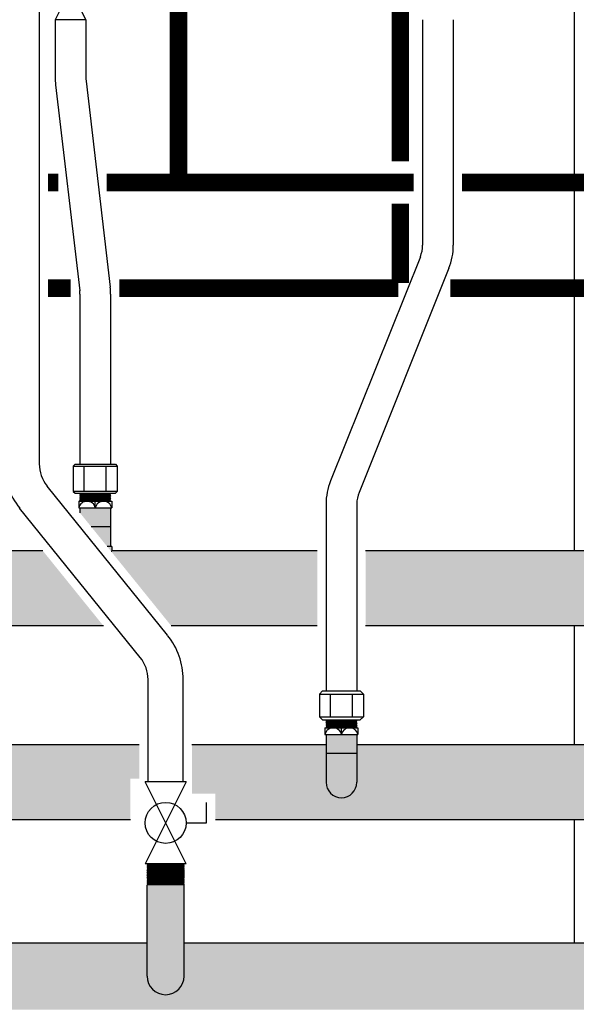
# Model space of a CAD drawing. Units: inches. Extents: x -625 to -410, y -46 to 102.
# Drawn here: x -459 to -443, y -10 to 18 of the extents above; entities that cross this region are included whole.
import ezdxf

# ---------------------------------------------------------------- set-up
doc = ezdxf.new("R2010")
doc.units = ezdxf.units.IN
doc.header["$MEASUREMENT"] = 0
doc.linetypes.add('HIDDEN2', pattern=[0.1875, 0.125, -0.0625])
doc.layers.add('demo', color=2, linetype='Continuous')

# ---------------------------------------------------------------- blocks, each defined once
blk = doc.blocks.new('Full-Port Ball Valve')
at = {"color": 2}
for p, q in [((0.0832, 0.0832), (0.0416, 0.0832)), ((0.0832, 0.0416), (0.0832, 0.0832)), ((0, 0.0416), (0, -0.0416)), ((0, 0.0416), (0.1665, -0.0416)), ((0.1665, 0.0416), (0, -0.0416)), ((0.1665, 0.0416), (0.1665, -0.0416))]:
    blk.add_line(p, q, dxfattribs=at)
blk.add_circle((0.0832, 0), 0.0416, dxfattribs=at)

msp = doc.modelspace()

# ---------------------------------------------------------------- hatches: boundary and pattern name
h = msp.add_hatch(color=252)
h.dxf.hatch_style = 1
h.paths.add_polyline_path([(-455.597, -9.077), (-455.597, -8.127), (-474.547, -8.127), (-474.547, -9.077, -1), (-475.597, -9.077), (-475.597, -8.127), (-481.628, -8.127), (-481.628, -9.014), (-482.24, -9.014), (-482.265, -9.039), (-482.24, -9.064), (-482.265, -9.089), (-482.24, -9.114), (-482.265, -9.139), (-482.24, -9.165), (-482.265, -9.19), (-482.24, -9.215), (-482.265, -9.24), (-482.24, -9.265), (-481.628, -9.265), (-481.628, -10.027), (-423.256, -10.027), (-423.256, -9.265), (-422.644, -9.265), (-422.619, -9.24), (-422.644, -9.215), (-422.619, -9.19), (-422.644, -9.165), (-422.619, -9.139), (-422.644, -9.114), (-422.619, -9.089), (-422.644, -9.064), (-422.619, -9.039), (-422.644, -9.014), (-423.256, -9.014), (-423.256, -8.127), (-434.547, -8.127), (-434.547, -9.077, -1), (-435.597, -9.077), (-435.597, -8.127), (-454.547, -8.127), (-454.547, -9.077, -1)])
at = {"layer": 'demo'}
h = msp.add_hatch(color=23, dxfattribs=at)
h.paths.add_polyline_path([(-456.603, 3.129), (-456.732, 3.129), (-456.625, 2.996, 0.004109), (-456.603, 3.004)])
h.paths.add_polyline_path([(-456.635, 3.697), (-457.192, 3.697), (-456.732, 3.129), (-456.635, 3.129)])
h.paths.add_polyline_path([(-456.635, 4.232), (-457.51, 4.232), (-457.51, 4.09), (-457.192, 3.697), (-456.635, 3.697)])
for color, points in [(23, [(-469.385, 3.004), (-458.56, 3.004), (-456.843, 0.879), (-469.385, 0.879)]), (23, [(-450.76, 3.004), (-456.603, 3.004, -0.004109), (-456.625, 2.996), (-454.914, 0.879), (-450.76, 0.879)]), (23, [(-438.56, 3.004), (-449.385, 3.004), (-449.385, 0.879), (-436.843, 0.879)]), (23, [(-456.072, -3.466), (-455.822, -3.466), (-455.822, -2.505), (-469.635, -2.505), (-469.635, -3.568, -1), (-470.51, -3.568), (-470.51, -2.505), (-474.322, -2.505), (-474.322, -3.517), (-473.657, -3.517), (-473.657, -4.63), (-456.072, -4.63)]), (23, [(-435.822, -2.505), (-449.635, -2.505), (-449.635, -3.568, -1), (-450.51, -3.568), (-450.51, -2.505), (-454.322, -2.505), (-454.322, -3.889), (-453.657, -3.889), (-453.658, -4.63), (-435.822, -4.63)]), (252, [(-454.547, -6.486), (-454.559, -6.474), (-455.585, -6.474), (-455.597, -6.486), (-455.597, -9.077, 1), (-454.547, -9.077)])]:
    msp.add_hatch(color=color, dxfattribs=at).paths.add_polyline_path(points)
h = msp.add_hatch(color=23, dxfattribs=at)
h.paths.add_polyline_path([(-449.635, -2.742), (-450.51, -2.742), (-450.51, -3.568, 1), (-449.635, -3.568)])
h.paths.add_polyline_path([(-449.635, -2.207), (-450.51, -2.207), (-450.51, -2.742), (-449.635, -2.742)])

# ---------------------------------------------------------------- linework, layer by layer
for p, q in [((-443.442, 3.004), (-443.442, 49.752)), ((-458.667, 21.514), (-458.667, 5.478)), ((-458.213, 18.099), (-458.213, 16.455)), ((-457.338, 18.099), (-457.338, 16.455)), ((-447.765, 18.099), (-447.765, 11.689)), ((-446.89, 18.099), (-446.89, 11.689)), ((-458.201, 16.251), (-457.516, 10.4)), ((-457.332, 16.353), (-456.646, 10.502)), ((-447.828, 11.364), (-450.384, 4.994)), ((-447.016, 11.038), (-449.572, 4.668)), ((-457.51, 10.299), (-457.51, 5.467)), ((-456.635, 10.299), (-456.635, 5.467)), ((-457.698, 5.417), (-457.648, 5.467)), ((-457.698, 5.417), (-457.698, 4.694)), ((-457.698, 5.417), (-456.446, 5.417)), ((-457.648, 5.467), (-456.496, 5.467)), ((-457.385, 4.694), (-457.385, 5.417)), ((-456.759, 4.694), (-456.759, 5.417)), ((-456.496, 5.467), (-456.446, 5.417)), ((-456.446, 5.417), (-456.446, 4.694)), ((-455.017, 0.608), (-458.445, 4.85)), ((-457.698, 4.694), (-457.648, 4.644)), ((-456.446, 4.694), (-457.698, 4.694)), ((-457.648, 4.644), (-456.496, 4.644)), ((-456.446, 4.694), (-456.496, 4.644)), ((-455.794, -0.021), (-459.223, 4.221)), ((-457.541, 4.419), (-457.541, 4.232)), ((-457.541, 4.419), (-456.603, 4.419)), ((-457.541, 4.232), (-456.603, 4.232)), ((-457.51, 4.232), (-457.51, 4.09)), ((-457.072, 4.232), (-457.072, 4.419)), ((-456.635, 4.232), (-456.635, 3.129)), ((-456.603, 4.419), (-456.603, 4.232)), ((-450.51, 4.342), (-450.51, -0.972)), ((-449.635, 4.342), (-449.635, -0.972)), ((-457.192, 3.697), (-456.635, 3.697)), ((-456.603, 3.129), (-456.732, 3.129)), ((-456.603, 3.129), (-456.603, 3.004)), ((-458.56, 3.004), (-469.385, 3.004)), ((-450.76, 3.004), (-456.603, 3.004)), ((-438.56, 3.004), (-449.385, 3.004)), ((-456.843, 0.879), (-469.385, 0.879)), ((-450.76, 0.879), (-454.914, 0.879)), ((-436.843, 0.879), (-449.385, 0.879)), ((-443.442, -2.505), (-443.442, 0.879)), ((-455.572, -3.556), (-455.572, -0.65)), ((-454.572, -3.556), (-454.572, -0.65)), ((-450.698, -1.062), (-450.608, -0.972)), ((-450.698, -1.062), (-450.698, -1.705)), ((-450.698, -1.062), (-449.446, -1.062)), ((-450.608, -0.972), (-449.536, -0.972)), ((-450.385, -1.705), (-450.385, -1.062)), ((-449.759, -1.705), (-449.759, -1.062)), ((-449.536, -0.972), (-449.446, -1.062)), ((-449.446, -1.062), (-449.446, -1.705)), ((-450.608, -1.795), (-450.698, -1.705)), ((-450.698, -1.705), (-449.446, -1.705)), ((-450.608, -1.795), (-449.536, -1.795)), ((-449.446, -1.705), (-449.536, -1.795)), ((-450.541, -2.02), (-450.541, -2.207)), ((-450.541, -2.02), (-449.603, -2.02)), ((-450.541, -2.207), (-449.603, -2.207)), ((-450.51, -2.207), (-450.51, -3.568)), ((-450.072, -2.207), (-450.072, -2.02)), ((-449.635, -2.207), (-449.635, -3.568)), ((-449.603, -2.02), (-449.603, -2.207)), ((-455.822, -2.505), (-469.635, -2.505)), ((-450.51, -2.505), (-454.322, -2.505)), ((-435.822, -2.505), (-449.635, -2.505)), ((-450.51, -2.742), (-449.635, -2.742)), ((-456.072, -4.63), (-473.658, -4.63)), ((-435.822, -4.63), (-453.658, -4.63)), ((-443.442, -8.127), (-443.442, -4.63)), ((-455.597, -9.077), (-455.597, -6.486)), ((-454.547, -9.077), (-454.547, -6.486)), ((-474.547, -8.127), (-455.597, -8.127)), ((-454.547, -8.127), (-423.256, -8.127))]:
    msp.add_line(p, q)
at = {"color": 9}
for p, q in [((-457.51, 4.635), (-457.501, 4.644)), ((-457.51, 4.635), (-457.498, 4.623)), ((-457.51, 4.635), (-456.635, 4.635)), ((-457.51, 4.611), (-457.498, 4.623)), ((-457.51, 4.611), (-457.498, 4.599)), ((-456.635, 4.611), (-457.51, 4.611)), ((-457.51, 4.587), (-457.498, 4.599)), ((-457.51, 4.587), (-457.498, 4.575)), ((-457.51, 4.587), (-456.635, 4.587)), ((-457.51, 4.563), (-457.498, 4.575)), ((-457.51, 4.563), (-457.498, 4.551)), ((-457.51, 4.563), (-456.635, 4.563)), ((-457.51, 4.539), (-457.498, 4.551)), ((-457.51, 4.539), (-457.498, 4.527)), ((-456.635, 4.539), (-457.51, 4.539)), ((-457.51, 4.515), (-457.498, 4.527)), ((-457.51, 4.515), (-457.498, 4.503)), ((-457.51, 4.515), (-456.635, 4.515)), ((-457.51, 4.491), (-457.498, 4.503)), ((-457.51, 4.491), (-457.498, 4.479)), ((-457.51, 4.491), (-456.635, 4.491)), ((-457.51, 4.467), (-457.498, 4.479)), ((-457.498, 4.623), (-456.647, 4.623)), ((-457.498, 4.599), (-456.647, 4.599)), ((-457.498, 4.575), (-456.647, 4.575)), ((-457.498, 4.551), (-456.647, 4.551)), ((-457.498, 4.527), (-456.647, 4.527)), ((-457.498, 4.503), (-456.647, 4.503)), ((-457.498, 4.479), (-456.647, 4.479)), ((-456.635, 4.635), (-456.647, 4.623)), ((-456.635, 4.611), (-456.647, 4.623)), ((-456.635, 4.611), (-456.647, 4.599)), ((-456.635, 4.587), (-456.647, 4.599)), ((-456.635, 4.587), (-456.647, 4.575)), ((-456.635, 4.563), (-456.647, 4.575)), ((-456.635, 4.563), (-456.647, 4.551)), ((-456.635, 4.539), (-456.647, 4.551)), ((-456.635, 4.539), (-456.647, 4.527)), ((-456.635, 4.515), (-456.647, 4.527)), ((-456.635, 4.515), (-456.647, 4.503)), ((-456.635, 4.491), (-456.647, 4.503)), ((-456.635, 4.491), (-456.647, 4.479)), ((-456.635, 4.467), (-456.647, 4.479)), ((-456.635, 4.635), (-456.643, 4.644)), ((-457.51, 4.467), (-457.498, 4.455)), ((-456.635, 4.467), (-457.51, 4.467)), ((-457.51, 4.443), (-457.498, 4.455)), ((-457.51, 4.443), (-457.498, 4.431)), ((-457.51, 4.443), (-456.635, 4.443)), ((-457.51, 4.419), (-457.498, 4.431)), ((-457.498, 4.455), (-456.647, 4.455)), ((-457.498, 4.431), (-456.647, 4.431)), ((-456.635, 4.467), (-456.647, 4.455)), ((-456.635, 4.443), (-456.647, 4.455)), ((-456.635, 4.443), (-456.647, 4.431)), ((-456.635, 4.419), (-456.647, 4.431)), ((-450.51, -1.804), (-450.501, -1.795)), ((-450.51, -1.804), (-450.498, -1.816)), ((-450.51, -1.804), (-449.635, -1.804)), ((-450.51, -1.828), (-450.498, -1.816)), ((-450.51, -1.828), (-450.498, -1.84)), ((-449.635, -1.828), (-450.51, -1.828)), ((-450.51, -1.852), (-450.498, -1.84)), ((-450.51, -1.852), (-450.498, -1.864)), ((-450.51, -1.852), (-449.635, -1.852)), ((-450.51, -1.876), (-450.498, -1.864)), ((-450.51, -1.876), (-450.498, -1.888)), ((-450.51, -1.876), (-449.635, -1.876)), ((-450.51, -1.9), (-450.498, -1.888)), ((-450.51, -1.9), (-450.498, -1.912)), ((-449.635, -1.9), (-450.51, -1.9)), ((-450.51, -1.924), (-450.498, -1.912)), ((-450.51, -1.924), (-450.498, -1.936)), ((-450.51, -1.924), (-449.635, -1.924)), ((-450.51, -1.948), (-450.498, -1.936)), ((-450.51, -1.948), (-450.498, -1.96)), ((-450.51, -1.948), (-449.635, -1.948)), ((-450.498, -1.816), (-449.647, -1.816)), ((-450.498, -1.84), (-449.647, -1.84)), ((-450.498, -1.864), (-449.647, -1.864)), ((-450.498, -1.888), (-449.647, -1.888)), ((-450.498, -1.912), (-449.647, -1.912)), ((-450.498, -1.936), (-449.647, -1.936)), ((-449.635, -1.804), (-449.647, -1.816)), ((-449.635, -1.828), (-449.647, -1.816)), ((-449.635, -1.828), (-449.647, -1.84)), ((-449.635, -1.852), (-449.647, -1.84)), ((-449.635, -1.852), (-449.647, -1.864)), ((-449.635, -1.876), (-449.647, -1.864)), ((-449.635, -1.876), (-449.647, -1.888)), ((-449.635, -1.9), (-449.647, -1.888)), ((-449.635, -1.9), (-449.647, -1.912)), ((-449.635, -1.924), (-449.647, -1.912)), ((-449.635, -1.924), (-449.647, -1.936)), ((-449.635, -1.948), (-449.647, -1.936)), ((-449.635, -1.948), (-449.647, -1.96)), ((-449.635, -1.804), (-449.643, -1.795)), ((-450.51, -1.972), (-450.498, -1.96)), ((-450.51, -1.972), (-450.498, -1.984)), ((-449.635, -1.972), (-450.51, -1.972)), ((-450.51, -1.996), (-450.498, -1.984)), ((-450.51, -1.996), (-450.498, -2.008)), ((-450.51, -1.996), (-449.635, -1.996)), ((-450.51, -2.02), (-450.498, -2.008)), ((-450.498, -1.96), (-449.647, -1.96)), ((-450.498, -1.984), (-449.647, -1.984)), ((-450.498, -2.008), (-449.647, -2.008)), ((-449.635, -1.972), (-449.647, -1.96)), ((-449.635, -1.972), (-449.647, -1.984)), ((-449.635, -1.996), (-449.647, -1.984)), ((-449.635, -1.996), (-449.647, -2.008)), ((-449.635, -2.02), (-449.647, -2.008)), ((-455.597, -5.887), (-455.585, -5.899)), ((-455.597, -5.887), (-454.547, -5.887)), ((-455.597, -5.911), (-455.585, -5.899)), ((-455.597, -5.911), (-455.585, -5.923)), ((-455.597, -5.911), (-454.547, -5.911)), ((-455.597, -5.935), (-455.585, -5.923)), ((-455.597, -5.935), (-455.585, -5.947)), ((-454.547, -5.935), (-455.597, -5.935)), ((-455.597, -5.959), (-455.585, -5.947)), ((-455.597, -5.959), (-455.585, -5.971)), ((-455.597, -5.959), (-454.547, -5.959)), ((-455.597, -5.983), (-455.585, -5.971)), ((-455.597, -5.983), (-455.585, -5.995)), ((-455.597, -5.983), (-454.547, -5.983)), ((-455.597, -6.007), (-455.585, -5.995)), ((-455.597, -6.007), (-455.585, -6.019)), ((-454.547, -6.007), (-455.597, -6.007)), ((-455.597, -6.031), (-455.585, -6.019)), ((-455.597, -6.031), (-455.585, -6.043)), ((-455.597, -6.031), (-454.547, -6.031)), ((-455.597, -6.055), (-455.585, -6.043)), ((-455.597, -6.055), (-455.585, -6.067)), ((-455.597, -6.055), (-454.547, -6.055)), ((-455.597, -6.079), (-455.585, -6.067)), ((-455.597, -6.079), (-455.585, -6.091)), ((-454.547, -6.079), (-455.597, -6.079)), ((-455.597, -6.103), (-455.585, -6.091)), ((-455.597, -6.103), (-455.585, -6.115)), ((-455.597, -6.103), (-454.547, -6.103)), ((-455.597, -6.127), (-455.585, -6.115)), ((-455.597, -6.127), (-455.585, -6.139)), ((-455.597, -6.127), (-454.547, -6.127)), ((-455.597, -6.151), (-455.585, -6.139)), ((-455.597, -6.151), (-455.585, -6.162)), ((-454.547, -6.151), (-455.597, -6.151)), ((-455.585, -5.899), (-454.559, -5.899)), ((-455.585, -5.923), (-454.559, -5.923)), ((-455.585, -5.947), (-454.559, -5.947)), ((-455.585, -5.971), (-454.559, -5.971)), ((-455.585, -5.995), (-454.559, -5.995)), ((-455.585, -6.019), (-454.559, -6.019)), ((-455.585, -6.043), (-454.559, -6.043)), ((-455.585, -6.067), (-454.559, -6.067)), ((-455.585, -6.091), (-454.559, -6.091)), ((-455.585, -6.115), (-454.559, -6.115)), ((-455.585, -6.139), (-454.559, -6.139)), ((-454.547, -5.887), (-454.559, -5.899)), ((-454.547, -5.911), (-454.559, -5.899)), ((-454.547, -5.911), (-454.559, -5.923)), ((-454.547, -5.935), (-454.559, -5.923)), ((-454.547, -5.935), (-454.559, -5.947)), ((-454.547, -5.959), (-454.559, -5.947)), ((-454.547, -5.959), (-454.559, -5.971)), ((-454.547, -5.983), (-454.559, -5.971)), ((-454.547, -5.983), (-454.559, -5.995)), ((-454.547, -6.007), (-454.559, -5.995)), ((-454.547, -6.007), (-454.559, -6.019)), ((-454.547, -6.031), (-454.559, -6.019)), ((-454.547, -6.031), (-454.559, -6.043)), ((-454.547, -6.055), (-454.559, -6.043)), ((-454.547, -6.055), (-454.559, -6.067)), ((-454.547, -6.079), (-454.559, -6.067)), ((-454.547, -6.079), (-454.559, -6.091)), ((-454.547, -6.103), (-454.559, -6.091)), ((-454.547, -6.103), (-454.559, -6.115)), ((-454.547, -6.127), (-454.559, -6.115)), ((-454.547, -6.127), (-454.559, -6.139)), ((-454.547, -6.151), (-454.559, -6.139)), ((-454.547, -6.151), (-454.559, -6.162)), ((-455.597, -6.174), (-455.585, -6.162)), ((-455.597, -6.174), (-455.585, -6.186)), ((-455.597, -6.174), (-454.547, -6.174)), ((-455.597, -6.198), (-455.585, -6.186)), ((-455.597, -6.198), (-455.585, -6.21)), ((-455.597, -6.198), (-454.547, -6.198)), ((-455.597, -6.222), (-455.585, -6.21)), ((-455.597, -6.222), (-455.585, -6.234)), ((-454.547, -6.222), (-455.597, -6.222)), ((-455.597, -6.246), (-455.585, -6.234)), ((-455.597, -6.246), (-455.585, -6.258)), ((-455.597, -6.246), (-454.547, -6.246)), ((-455.597, -6.27), (-455.585, -6.258)), ((-455.597, -6.27), (-455.585, -6.282)), ((-455.597, -6.27), (-454.547, -6.27)), ((-455.597, -6.294), (-455.585, -6.282)), ((-455.597, -6.294), (-455.585, -6.306)), ((-454.547, -6.294), (-455.597, -6.294)), ((-455.597, -6.318), (-455.585, -6.306)), ((-455.597, -6.318), (-455.585, -6.33)), ((-455.597, -6.318), (-454.547, -6.318)), ((-455.597, -6.342), (-455.585, -6.33)), ((-455.597, -6.342), (-455.585, -6.354)), ((-455.597, -6.342), (-454.547, -6.342)), ((-455.597, -6.366), (-455.585, -6.354)), ((-455.597, -6.366), (-455.585, -6.378)), ((-454.547, -6.366), (-455.597, -6.366)), ((-455.597, -6.39), (-455.585, -6.378)), ((-455.597, -6.39), (-455.585, -6.402)), ((-455.597, -6.39), (-454.547, -6.39)), ((-455.597, -6.414), (-455.585, -6.402)), ((-455.597, -6.414), (-455.585, -6.426)), ((-455.597, -6.414), (-454.547, -6.414)), ((-455.597, -6.438), (-455.585, -6.426)), ((-455.585, -6.162), (-454.559, -6.162)), ((-455.585, -6.186), (-454.559, -6.186)), ((-455.585, -6.21), (-454.559, -6.21)), ((-455.585, -6.234), (-454.559, -6.234)), ((-455.585, -6.258), (-454.559, -6.258)), ((-455.585, -6.282), (-454.559, -6.282)), ((-455.585, -6.306), (-454.559, -6.306)), ((-455.585, -6.33), (-454.559, -6.33)), ((-455.585, -6.354), (-454.559, -6.354)), ((-455.585, -6.378), (-454.559, -6.378)), ((-455.585, -6.402), (-454.559, -6.402)), ((-455.585, -6.426), (-454.559, -6.426)), ((-454.547, -6.174), (-454.559, -6.162)), ((-454.547, -6.174), (-454.559, -6.186)), ((-454.547, -6.198), (-454.559, -6.186)), ((-454.547, -6.198), (-454.559, -6.21)), ((-454.547, -6.222), (-454.559, -6.21)), ((-454.547, -6.222), (-454.559, -6.234)), ((-454.547, -6.246), (-454.559, -6.234)), ((-454.547, -6.246), (-454.559, -6.258)), ((-454.547, -6.27), (-454.559, -6.258)), ((-454.547, -6.27), (-454.559, -6.282)), ((-454.547, -6.294), (-454.559, -6.282)), ((-454.547, -6.294), (-454.559, -6.306)), ((-454.547, -6.318), (-454.559, -6.306)), ((-454.547, -6.318), (-454.559, -6.33)), ((-454.547, -6.342), (-454.559, -6.33)), ((-454.547, -6.342), (-454.559, -6.354)), ((-454.547, -6.366), (-454.559, -6.354)), ((-454.547, -6.366), (-454.559, -6.378)), ((-454.547, -6.39), (-454.559, -6.378)), ((-454.547, -6.39), (-454.559, -6.402)), ((-454.547, -6.414), (-454.559, -6.402)), ((-454.547, -6.414), (-454.559, -6.426)), ((-454.547, -6.438), (-454.559, -6.426)), ((-455.597, -6.438), (-455.585, -6.45)), ((-454.547, -6.438), (-455.597, -6.438)), ((-455.597, -6.462), (-455.585, -6.45)), ((-455.597, -6.462), (-455.585, -6.474)), ((-455.597, -6.462), (-454.547, -6.462)), ((-455.597, -6.486), (-455.585, -6.474)), ((-455.585, -6.45), (-454.559, -6.45)), ((-455.585, -6.474), (-454.559, -6.474)), ((-454.547, -6.438), (-454.559, -6.45)), ((-454.547, -6.462), (-454.559, -6.45)), ((-454.547, -6.462), (-454.559, -6.474)), ((-454.547, -6.486), (-454.559, -6.474))]:
    msp.add_line(p, q, dxfattribs=at)
at = {"linetype": 'HIDDEN2', "const_width": 0.5}
for points in [[(-455.703, 22.091), (-455.703, 20.71), (-454.703, 20.71), (-454.703, 13.473), (-456.744, 13.473)], [(-458.126, 13.473), (-458.417, 13.473)], [(-448.015, 13.473), (-454.703, 13.473)], [(-439.792, 13.473), (-446.64, 13.473)]]:
    msp.add_lwpolyline(points, dxfattribs=at)
at = {"const_width": 0.5}
for points in [[(-448.397, 21.985), (-448.397, 14.073)], [(-448.397, 12.873), (-448.397, 10.616)], [(-457.775, 10.473), (-458.417, 10.473)], [(-448.454, 10.473), (-456.392, 10.473)], [(-439.792, 10.473), (-446.973, 10.473)]]:
    msp.add_lwpolyline(points, dxfattribs=at)
for centre, radius, start, end in [((-456.463, 16.455), 1.75, 180, 186.6836), ((-456.463, 16.455), 0.875, 180, 186.6836), ((-448.64, 11.689), 0.875, 338.1352, 0), ((-448.64, 11.689), 1.75, 338.1352, 0), ((-458.385, 10.299), 0.875, 0, 6.6836), ((-458.385, 10.299), 1.75, 0, 6.6836), ((-457.667, 5.478), 2, 180, 218.9438), ((-457.667, 5.478), 1, 180, 218.9438), ((-448.76, 4.342), 1.75, 158.1352, 180), ((-448.76, 4.342), 0.875, 158.1352, 180), ((-457.306, 4.179), 0.24, 12.6804, 167.3196), ((-456.838, 4.179), 0.24, 12.6804, 167.3196), ((-457.072, 4.34), 1.416, 288.388, 289.3297), ((-456.572, -0.65), 2, 0, 38.9438), ((-456.572, -0.65), 1, 0, 38.9438), ((-450.306, -2.26), 0.24, 12.6804, 167.3196), ((-449.838, -2.26), 0.24, 12.6804, 167.3196), ((-450.072, -3.568), 0.438, 180, 0), ((-455.072, -9.077), 0.525, 180, 0)]:
    msp.add_arc(centre, radius, start, end)

# ---------------------------------------------------------------- block references
at = {"rotation": 270}
for p, xscale, yscale, zscale in [((-457.776, 18.099), -10.51179601940175, 10.51179601940175, 10.51179601940175), ((-455.072, -3.556), 14, 14, 14)]:
    msp.add_blockref('Full-Port Ball Valve', p, dxfattribs=dict(at, xscale=xscale, yscale=yscale, zscale=zscale))

doc.saveas('drawing.dxf')
